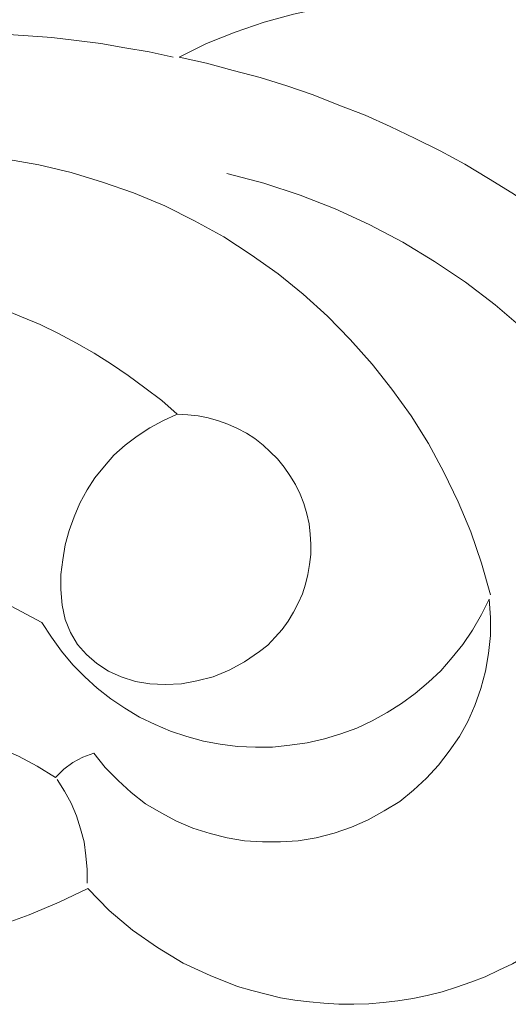
# Model space of a CAD drawing. Units: centimetres. Extents: x -352 to 352, y -70 to 70.
# Drawn here: x 173 to 195, y -44 to 0 of the extents above; entities that cross this region are included whole.
import ezdxf

# ---------------------------------------------------------------- set-up
doc = ezdxf.new("R2010")
doc.units = ezdxf.units.CM
doc.header["$MEASUREMENT"] = 0
doc.layers.add('Layer 1', color=7, linetype='Continuous')

msp = doc.modelspace()

# ---------------------------------------------------------------- linework, layer by layer
at = {"layer": 'Layer 1', "lineweight": 9}
for points, knots in [([(179.9143, -2.14105), (179.9143, -2.14105), (181.13021, -1.5331), (181.13021, -1.5331), (181.13021, -1.5331), (181.13021, -1.5331), (182.39898, -1.03088), (182.39898, -1.03088), (182.39898, -1.03088), (182.39898, -1.03088), (183.69418, -0.58152), (183.69418, -0.58152), (183.69418, -0.58152), (183.69418, -0.58152), (184.98939, -0.23789), (184.98939, -0.23789), (184.98939, -0.23789), (184.98939, -0.23789), (186.31102, 0.05287), (186.31102, 0.05287), (186.31102, 0.05287), (186.31102, 0.05287), (187.65909, 0.2379), (187.65909, 0.2379), (187.65909, 0.2379), (187.65909, 0.2379), (189.00716, 0.31719), (189.00716, 0.31719), (189.00716, 0.31719), (189.00716, 0.31719), (190.35523, 0.34363), (190.35523, 0.34363)], [0, 0, 0, 0, 0.11111111, 0.11111111, 0.11111111, 0.11111111, 0.22222222, 0.22222222, 0.22222222, 0.22222222, 0.33333333, 0.33333333, 0.33333333, 0.33333333, 0.44444444, 0.44444444, 0.44444444, 0.44444444, 0.55555556, 0.55555556, 0.55555556, 0.55555556, 0.66666667, 0.66666667, 0.66666667, 0.66666667, 0.77777778, 0.77777778, 0.77777778, 0.77777778, 1, 1, 1, 1]), ([(162.41584, -1.77099), (162.41584, -1.77099), (163.49959, -1.58596), (163.49959, -1.58596), (163.49959, -1.58596), (163.49959, -1.58596), (164.55689, -1.42737), (164.55689, -1.42737), (164.55689, -1.42737), (164.55689, -1.42737), (165.64064, -1.2952), (165.64064, -1.2952), (165.64064, -1.2952), (165.64064, -1.2952), (166.72438, -1.18947), (166.72438, -1.18947), (166.72438, -1.18947), (166.72438, -1.18947), (167.80812, -1.13661), (167.80812, -1.13661), (167.80812, -1.13661), (167.80812, -1.13661), (168.89186, -1.08374), (168.89186, -1.08374), (168.89186, -1.08374), (168.89186, -1.08374), (169.9756, -1.05731), (169.9756, -1.05731), (169.9756, -1.05731), (169.9756, -1.05731), (171.05934, -1.08374), (171.05934, -1.08374), (171.05934, -1.08374), (171.05934, -1.08374), (172.14308, -1.11017), (172.14308, -1.11017), (172.14308, -1.11017), (172.14308, -1.11017), (173.22683, -1.18947), (173.22683, -1.18947), (173.22683, -1.18947), (173.22683, -1.18947), (174.28413, -1.26877), (174.28413, -1.26877), (174.28413, -1.26877), (174.28413, -1.26877), (175.36788, -1.40093), (175.36788, -1.40093), (175.36788, -1.40093), (175.36788, -1.40093), (176.45162, -1.5331), (176.45162, -1.5331), (176.45162, -1.5331), (176.45162, -1.5331), (177.50893, -1.71813), (177.50893, -1.71813), (177.50893, -1.71813), (177.50893, -1.71813), (178.59267, -1.90316), (178.59267, -1.90316), (178.59267, -1.90316), (178.59267, -1.90316), (179.64998, -2.14105), (179.64998, -2.14105)], [0, 0, 0, 0, 0.05882353, 0.05882353, 0.05882353, 0.05882353, 0.11764706, 0.11764706, 0.11764706, 0.11764706, 0.17647059, 0.17647059, 0.17647059, 0.17647059, 0.23529412, 0.23529412, 0.23529412, 0.23529412, 0.29411765, 0.29411765, 0.29411765, 0.29411765, 0.35294118, 0.35294118, 0.35294118, 0.35294118, 0.41176471, 0.41176471, 0.41176471, 0.41176471, 0.47058824, 0.47058824, 0.47058824, 0.47058824, 0.52941176, 0.52941176, 0.52941176, 0.52941176, 0.58823529, 0.58823529, 0.58823529, 0.58823529, 0.64705882, 0.64705882, 0.64705882, 0.64705882, 0.70588235, 0.70588235, 0.70588235, 0.70588235, 0.76470588, 0.76470588, 0.76470588, 0.76470588, 0.82352941, 0.82352941, 0.82352941, 0.82352941, 0.88235294, 0.88235294, 0.88235294, 0.88235294, 1, 1, 1, 1]), ([(197.70352, -10.25589), (197.70352, -10.25589), (196.72551, -9.51578), (196.72551, -9.51578), (196.72551, -9.51578), (196.72551, -9.51578), (195.69464, -8.82853), (195.69464, -8.82853), (195.69464, -8.82853), (195.69464, -8.82853), (194.66376, -8.14128), (194.66376, -8.14128), (194.66376, -8.14128), (194.66376, -8.14128), (193.63289, -7.50689), (193.63289, -7.50689), (193.63289, -7.50689), (193.63289, -7.50689), (192.57558, -6.87251), (192.57558, -6.87251), (192.57558, -6.87251), (192.57558, -6.87251), (191.49184, -6.29099), (191.49184, -6.29099), (191.49184, -6.29099), (191.49184, -6.29099), (190.38166, -5.7359), (190.38166, -5.7359), (190.38166, -5.7359), (190.38166, -5.7359), (189.27149, -5.20725), (189.27149, -5.20725), (189.27149, -5.20725), (189.27149, -5.20725), (188.16131, -4.70502), (188.16131, -4.70502), (188.16131, -4.70502), (188.16131, -4.70502), (186.99827, -4.25567), (186.99827, -4.25567), (186.99827, -4.25567), (186.99827, -4.25567), (185.86167, -3.80631), (185.86167, -3.80631), (185.86167, -3.80631), (185.86167, -3.80631), (184.69863, -3.40982), (184.69863, -3.40982), (184.69863, -3.40982), (184.69863, -3.40982), (183.50915, -3.03976), (183.50915, -3.03976), (183.50915, -3.03976), (183.50915, -3.03976), (182.31968, -2.72257), (182.31968, -2.72257), (182.31968, -2.72257), (182.31968, -2.72257), (181.13021, -2.40538), (181.13021, -2.40538), (181.13021, -2.40538), (181.13021, -2.40538), (179.9143, -2.14105), (179.9143, -2.14105)], [0, 0, 0, 0, 0.05882353, 0.05882353, 0.05882353, 0.05882353, 0.11764706, 0.11764706, 0.11764706, 0.11764706, 0.17647059, 0.17647059, 0.17647059, 0.17647059, 0.23529412, 0.23529412, 0.23529412, 0.23529412, 0.29411765, 0.29411765, 0.29411765, 0.29411765, 0.35294118, 0.35294118, 0.35294118, 0.35294118, 0.41176471, 0.41176471, 0.41176471, 0.41176471, 0.47058824, 0.47058824, 0.47058824, 0.47058824, 0.52941176, 0.52941176, 0.52941176, 0.52941176, 0.58823529, 0.58823529, 0.58823529, 0.58823529, 0.64705882, 0.64705882, 0.64705882, 0.64705882, 0.70588235, 0.70588235, 0.70588235, 0.70588235, 0.76470588, 0.76470588, 0.76470588, 0.76470588, 0.82352941, 0.82352941, 0.82352941, 0.82352941, 0.88235294, 0.88235294, 0.88235294, 0.88235294, 1, 1, 1, 1]), ([(156.67994, -9.06642), (156.67994, -9.06642), (158.02801, -8.45847), (158.02801, -8.45847), (158.02801, -8.45847), (158.02801, -8.45847), (159.40251, -7.90338), (159.40251, -7.90338), (159.40251, -7.90338), (159.40251, -7.90338), (160.77702, -7.45403), (160.77702, -7.45403), (160.77702, -7.45403), (160.77702, -7.45403), (162.17795, -7.08397), (162.17795, -7.08397), (162.17795, -7.08397), (162.17795, -7.08397), (163.60532, -6.79321), (163.60532, -6.79321), (163.60532, -6.79321), (163.60532, -6.79321), (165.03268, -6.55531), (165.03268, -6.55531), (165.03268, -6.55531), (165.03268, -6.55531), (166.48648, -6.42315), (166.48648, -6.42315), (166.48648, -6.42315), (166.48648, -6.42315), (167.94028, -6.37028), (167.94028, -6.37028), (167.94028, -6.37028), (167.94028, -6.37028), (169.36765, -6.37028), (169.36765, -6.37028), (169.36765, -6.37028), (169.36765, -6.37028), (170.82145, -6.47602), (170.82145, -6.47602), (170.82145, -6.47602), (170.82145, -6.47602), (172.27525, -6.66104), (172.27525, -6.66104), (172.27525, -6.66104), (172.27525, -6.66104), (173.70262, -6.89894), (173.70262, -6.89894), (173.70262, -6.89894), (173.70262, -6.89894), (175.12998, -7.24256), (175.12998, -7.24256), (175.12998, -7.24256), (175.12998, -7.24256), (176.53092, -7.66549), (176.53092, -7.66549), (176.53092, -7.66549), (176.53092, -7.66549), (177.90542, -8.14128), (177.90542, -8.14128), (177.90542, -8.14128), (177.90542, -8.14128), (179.27992, -8.7228), (179.27992, -8.7228)], [0, 0, 0, 0, 0.05882353, 0.05882353, 0.05882353, 0.05882353, 0.11764706, 0.11764706, 0.11764706, 0.11764706, 0.17647059, 0.17647059, 0.17647059, 0.17647059, 0.23529412, 0.23529412, 0.23529412, 0.23529412, 0.29411765, 0.29411765, 0.29411765, 0.29411765, 0.35294118, 0.35294118, 0.35294118, 0.35294118, 0.41176471, 0.41176471, 0.41176471, 0.41176471, 0.47058824, 0.47058824, 0.47058824, 0.47058824, 0.52941176, 0.52941176, 0.52941176, 0.52941176, 0.58823529, 0.58823529, 0.58823529, 0.58823529, 0.64705882, 0.64705882, 0.64705882, 0.64705882, 0.70588235, 0.70588235, 0.70588235, 0.70588235, 0.76470588, 0.76470588, 0.76470588, 0.76470588, 0.82352941, 0.82352941, 0.82352941, 0.82352941, 0.88235294, 0.88235294, 0.88235294, 0.88235294, 1, 1, 1, 1]), ([(182.02892, -7.29543), (182.02892, -7.29543), (183.66775, -7.71835), (183.66775, -7.71835), (183.66775, -7.71835), (183.66775, -7.71835), (185.28015, -8.24701), (185.28015, -8.24701), (185.28015, -8.24701), (185.28015, -8.24701), (186.83968, -8.85496), (186.83968, -8.85496), (186.83968, -8.85496), (186.83968, -8.85496), (188.34634, -9.54221), (188.34634, -9.54221), (188.34634, -9.54221), (188.34634, -9.54221), (189.82657, -10.33519), (189.82657, -10.33519), (189.82657, -10.33519), (189.82657, -10.33519), (191.22751, -11.18104), (191.22751, -11.18104), (191.22751, -11.18104), (191.22751, -11.18104), (192.60201, -12.10619), (192.60201, -12.10619), (192.60201, -12.10619), (192.60201, -12.10619), (193.92365, -13.11063), (193.92365, -13.11063), (193.92365, -13.11063), (193.92365, -13.11063), (195.16598, -14.16794), (195.16598, -14.16794), (195.16598, -14.16794), (195.16598, -14.16794), (196.35546, -15.33098), (196.35546, -15.33098), (196.35546, -15.33098), (196.35546, -15.33098), (197.49206, -16.52045), (197.49206, -16.52045), (197.49206, -16.52045), (197.49206, -16.52045), (198.54937, -17.78922), (198.54937, -17.78922), (198.54937, -17.78922), (198.54937, -17.78922), (199.52738, -19.13729), (199.52738, -19.13729), (199.52738, -19.13729), (199.52738, -19.13729), (200.45253, -20.53822), (200.45253, -20.53822), (200.45253, -20.53822), (200.45253, -20.53822), (201.27194, -21.96559), (201.27194, -21.96559), (201.27194, -21.96559), (201.27194, -21.96559), (202.03849, -23.47225), (202.03849, -23.47225)], [0, 0, 0, 0, 0.05882353, 0.05882353, 0.05882353, 0.05882353, 0.11764706, 0.11764706, 0.11764706, 0.11764706, 0.17647059, 0.17647059, 0.17647059, 0.17647059, 0.23529412, 0.23529412, 0.23529412, 0.23529412, 0.29411765, 0.29411765, 0.29411765, 0.29411765, 0.35294118, 0.35294118, 0.35294118, 0.35294118, 0.41176471, 0.41176471, 0.41176471, 0.41176471, 0.47058824, 0.47058824, 0.47058824, 0.47058824, 0.52941176, 0.52941176, 0.52941176, 0.52941176, 0.58823529, 0.58823529, 0.58823529, 0.58823529, 0.64705882, 0.64705882, 0.64705882, 0.64705882, 0.70588235, 0.70588235, 0.70588235, 0.70588235, 0.76470588, 0.76470588, 0.76470588, 0.76470588, 0.82352941, 0.82352941, 0.82352941, 0.82352941, 0.88235294, 0.88235294, 0.88235294, 0.88235294, 1, 1, 1, 1]), ([(179.27992, -8.7228), (179.27992, -8.7228), (180.60155, -9.38361), (180.60155, -9.38361), (180.60155, -9.38361), (180.60155, -9.38361), (181.89676, -10.0973), (181.89676, -10.0973), (181.89676, -10.0973), (181.89676, -10.0973), (183.11266, -10.89028), (183.11266, -10.89028), (183.11266, -10.89028), (183.11266, -10.89028), (184.30214, -11.73613), (184.30214, -11.73613), (184.30214, -11.73613), (184.30214, -11.73613), (185.41231, -12.63484), (185.41231, -12.63484), (185.41231, -12.63484), (185.41231, -12.63484), (186.49605, -13.61285), (186.49605, -13.61285), (186.49605, -13.61285), (186.49605, -13.61285), (187.50049, -14.64373), (187.50049, -14.64373), (187.50049, -14.64373), (187.50049, -14.64373), (188.47851, -15.72747), (188.47851, -15.72747), (188.47851, -15.72747), (188.47851, -15.72747), (189.35079, -16.83764), (189.35079, -16.83764), (189.35079, -16.83764), (189.35079, -16.83764), (190.19663, -18.02711), (190.19663, -18.02711), (190.19663, -18.02711), (190.19663, -18.02711), (190.96318, -19.24302), (190.96318, -19.24302), (190.96318, -19.24302), (190.96318, -19.24302), (191.65043, -20.51179), (191.65043, -20.51179), (191.65043, -20.51179), (191.65043, -20.51179), (192.28482, -21.83343), (192.28482, -21.83343), (192.28482, -21.83343), (192.28482, -21.83343), (192.8399, -23.15506), (192.8399, -23.15506), (192.8399, -23.15506), (192.8399, -23.15506), (193.31569, -24.556), (193.31569, -24.556), (193.31569, -24.556), (193.31569, -24.556), (193.71218, -25.95693), (193.71218, -25.95693)], [0, 0, 0, 0, 0.05882353, 0.05882353, 0.05882353, 0.05882353, 0.11764706, 0.11764706, 0.11764706, 0.11764706, 0.17647059, 0.17647059, 0.17647059, 0.17647059, 0.23529412, 0.23529412, 0.23529412, 0.23529412, 0.29411765, 0.29411765, 0.29411765, 0.29411765, 0.35294118, 0.35294118, 0.35294118, 0.35294118, 0.41176471, 0.41176471, 0.41176471, 0.41176471, 0.47058824, 0.47058824, 0.47058824, 0.47058824, 0.52941176, 0.52941176, 0.52941176, 0.52941176, 0.58823529, 0.58823529, 0.58823529, 0.58823529, 0.64705882, 0.64705882, 0.64705882, 0.64705882, 0.70588235, 0.70588235, 0.70588235, 0.70588235, 0.76470588, 0.76470588, 0.76470588, 0.76470588, 0.82352941, 0.82352941, 0.82352941, 0.82352941, 0.88235294, 0.88235294, 0.88235294, 0.88235294, 1, 1, 1, 1]), ([(152.90006, -14.32653), (152.90006, -14.32653), (153.74591, -13.93004), (153.74591, -13.93004), (153.74591, -13.93004), (153.74591, -13.93004), (154.59176, -13.55998), (154.59176, -13.55998), (154.59176, -13.55998), (154.59176, -13.55998), (155.43761, -13.24279), (155.43761, -13.24279), (155.43761, -13.24279), (155.43761, -13.24279), (156.30989, -12.95203), (156.30989, -12.95203), (156.30989, -12.95203), (156.30989, -12.95203), (157.18217, -12.6877), (157.18217, -12.6877), (157.18217, -12.6877), (157.18217, -12.6877), (158.05444, -12.44981), (158.05444, -12.44981), (158.05444, -12.44981), (158.05444, -12.44981), (158.92672, -12.26478), (158.92672, -12.26478), (158.92672, -12.26478), (158.92672, -12.26478), (159.82544, -12.10619), (159.82544, -12.10619), (159.82544, -12.10619), (159.82544, -12.10619), (160.69772, -11.97402), (160.69772, -11.97402), (160.69772, -11.97402), (160.69772, -11.97402), (161.59643, -11.89472), (161.59643, -11.89472), (161.59643, -11.89472), (161.59643, -11.89472), (162.49514, -11.81543), (162.49514, -11.81543), (162.49514, -11.81543), (162.49514, -11.81543), (163.39385, -11.78899), (163.39385, -11.78899), (163.39385, -11.78899), (163.39385, -11.78899), (164.26613, -11.81543), (164.26613, -11.81543), (164.26613, -11.81543), (164.26613, -11.81543), (165.16485, -11.84186), (165.16485, -11.84186), (165.16485, -11.84186), (165.16485, -11.84186), (166.03713, -11.92116), (166.03713, -11.92116), (166.03713, -11.92116), (166.03713, -11.92116), (166.93584, -12.02689), (166.93584, -12.02689), (166.93584, -12.02689), (166.93584, -12.02689), (167.80812, -12.15905), (167.80812, -12.15905), (167.80812, -12.15905), (167.80812, -12.15905), (168.6804, -12.31765), (168.6804, -12.31765), (168.6804, -12.31765), (168.6804, -12.31765), (169.55268, -12.50268), (169.55268, -12.50268), (169.55268, -12.50268), (169.55268, -12.50268), (170.42496, -12.74057), (170.42496, -12.74057), (170.42496, -12.74057), (170.42496, -12.74057), (171.2708, -13.0049), (171.2708, -13.0049), (171.2708, -13.0049), (171.2708, -13.0049), (172.11665, -13.29566), (172.11665, -13.29566), (172.11665, -13.29566), (172.11665, -13.29566), (172.93607, -13.63928), (172.93607, -13.63928), (172.93607, -13.63928), (172.93607, -13.63928), (173.75548, -13.98291), (173.75548, -13.98291), (173.75548, -13.98291), (173.75548, -13.98291), (174.57489, -14.3794), (174.57489, -14.3794), (174.57489, -14.3794), (174.57489, -14.3794), (175.36788, -14.80232), (175.36788, -14.80232), (175.36788, -14.80232), (175.36788, -14.80232), (176.16086, -15.25168), (176.16086, -15.25168), (176.16086, -15.25168), (176.16086, -15.25168), (176.92741, -15.72747), (176.92741, -15.72747), (176.92741, -15.72747), (176.92741, -15.72747), (177.66752, -16.22969), (177.66752, -16.22969), (177.66752, -16.22969), (177.66752, -16.22969), (178.40764, -16.78478), (178.40764, -16.78478), (178.40764, -16.78478), (178.40764, -16.78478), (179.14776, -17.33986), (179.14776, -17.33986), (179.14776, -17.33986), (179.14776, -17.33986), (179.83501, -17.94782), (179.83501, -17.94782)], [0, 0, 0, 0, 0.03030303, 0.03030303, 0.03030303, 0.03030303, 0.06060606, 0.06060606, 0.06060606, 0.06060606, 0.09090909, 0.09090909, 0.09090909, 0.09090909, 0.12121212, 0.12121212, 0.12121212, 0.12121212, 0.15151515, 0.15151515, 0.15151515, 0.15151515, 0.18181818, 0.18181818, 0.18181818, 0.18181818, 0.21212121, 0.21212121, 0.21212121, 0.21212121, 0.24242424, 0.24242424, 0.24242424, 0.24242424, 0.27272727, 0.27272727, 0.27272727, 0.27272727, 0.3030303, 0.3030303, 0.3030303, 0.3030303, 0.33333333, 0.33333333, 0.33333333, 0.33333333, 0.36363636, 0.36363636, 0.36363636, 0.36363636, 0.39393939, 0.39393939, 0.39393939, 0.39393939, 0.42424242, 0.42424242, 0.42424242, 0.42424242, 0.45454545, 0.45454545, 0.45454545, 0.45454545, 0.48484848, 0.48484848, 0.48484848, 0.48484848, 0.51515152, 0.51515152, 0.51515152, 0.51515152, 0.54545455, 0.54545455, 0.54545455, 0.54545455, 0.57575758, 0.57575758, 0.57575758, 0.57575758, 0.60606061, 0.60606061, 0.60606061, 0.60606061, 0.63636364, 0.63636364, 0.63636364, 0.63636364, 0.66666667, 0.66666667, 0.66666667, 0.66666667, 0.6969697, 0.6969697, 0.6969697, 0.6969697, 0.72727273, 0.72727273, 0.72727273, 0.72727273, 0.75757576, 0.75757576, 0.75757576, 0.75757576, 0.78787879, 0.78787879, 0.78787879, 0.78787879, 0.81818182, 0.81818182, 0.81818182, 0.81818182, 0.84848485, 0.84848485, 0.84848485, 0.84848485, 0.87878788, 0.87878788, 0.87878788, 0.87878788, 0.90909091, 0.90909091, 0.90909091, 0.90909091, 0.93939394, 0.93939394, 0.93939394, 0.93939394, 1, 1, 1, 1]), ([(174.73349, -26.40629), (174.73349, -26.40629), (174.68063, -25.71904), (174.68063, -25.71904), (174.68063, -25.71904), (174.68063, -25.71904), (174.68063, -25.05822), (174.68063, -25.05822), (174.68063, -25.05822), (174.68063, -25.05822), (174.75992, -24.3974), (174.75992, -24.3974), (174.75992, -24.3974), (174.75992, -24.3974), (174.86565, -23.73658), (174.86565, -23.73658), (174.86565, -23.73658), (174.86565, -23.73658), (175.05068, -23.1022), (175.05068, -23.1022), (175.05068, -23.1022), (175.05068, -23.1022), (175.26215, -22.49424), (175.26215, -22.49424), (175.26215, -22.49424), (175.26215, -22.49424), (175.52647, -21.88629), (175.52647, -21.88629), (175.52647, -21.88629), (175.52647, -21.88629), (175.84367, -21.30477), (175.84367, -21.30477), (175.84367, -21.30477), (175.84367, -21.30477), (176.18729, -20.77612), (176.18729, -20.77612), (176.18729, -20.77612), (176.18729, -20.77612), (176.61021, -20.24746), (176.61021, -20.24746), (176.61021, -20.24746), (176.61021, -20.24746), (177.03314, -19.77167), (177.03314, -19.77167), (177.03314, -19.77167), (177.03314, -19.77167), (177.53536, -19.32232), (177.53536, -19.32232), (177.53536, -19.32232), (177.53536, -19.32232), (178.06401, -18.92583), (178.06401, -18.92583), (178.06401, -18.92583), (178.06401, -18.92583), (178.6191, -18.55577), (178.6191, -18.55577), (178.6191, -18.55577), (178.6191, -18.55577), (179.20062, -18.23858), (179.20062, -18.23858), (179.20062, -18.23858), (179.20062, -18.23858), (179.83501, -17.94782), (179.83501, -17.94782)], [0, 0, 0, 0, 0.05882353, 0.05882353, 0.05882353, 0.05882353, 0.11764706, 0.11764706, 0.11764706, 0.11764706, 0.17647059, 0.17647059, 0.17647059, 0.17647059, 0.23529412, 0.23529412, 0.23529412, 0.23529412, 0.29411765, 0.29411765, 0.29411765, 0.29411765, 0.35294118, 0.35294118, 0.35294118, 0.35294118, 0.41176471, 0.41176471, 0.41176471, 0.41176471, 0.47058824, 0.47058824, 0.47058824, 0.47058824, 0.52941176, 0.52941176, 0.52941176, 0.52941176, 0.58823529, 0.58823529, 0.58823529, 0.58823529, 0.64705882, 0.64705882, 0.64705882, 0.64705882, 0.70588235, 0.70588235, 0.70588235, 0.70588235, 0.76470588, 0.76470588, 0.76470588, 0.76470588, 0.82352941, 0.82352941, 0.82352941, 0.82352941, 0.88235294, 0.88235294, 0.88235294, 0.88235294, 1, 1, 1, 1]), ([(179.83501, -17.94782), (179.83501, -17.94782), (180.31079, -17.97425), (180.31079, -17.97425), (180.31079, -17.97425), (180.31079, -17.97425), (180.76015, -18.02711), (180.76015, -18.02711), (180.76015, -18.02711), (180.76015, -18.02711), (181.20951, -18.10641), (181.20951, -18.10641), (181.20951, -18.10641), (181.20951, -18.10641), (181.65886, -18.23858), (181.65886, -18.23858), (181.65886, -18.23858), (181.65886, -18.23858), (182.08179, -18.39717), (182.08179, -18.39717), (182.08179, -18.39717), (182.08179, -18.39717), (182.50471, -18.5822), (182.50471, -18.5822), (182.50471, -18.5822), (182.50471, -18.5822), (182.9012, -18.79366), (182.9012, -18.79366), (182.9012, -18.79366), (182.9012, -18.79366), (183.27126, -19.03156), (183.27126, -19.03156), (183.27126, -19.03156), (183.27126, -19.03156), (183.64132, -19.32232), (183.64132, -19.32232), (183.64132, -19.32232), (183.64132, -19.32232), (183.95851, -19.61308), (183.95851, -19.61308), (183.95851, -19.61308), (183.95851, -19.61308), (184.2757, -19.93027), (184.2757, -19.93027), (184.2757, -19.93027), (184.2757, -19.93027), (184.56646, -20.30033), (184.56646, -20.30033), (184.56646, -20.30033), (184.56646, -20.30033), (184.83079, -20.67039), (184.83079, -20.67039), (184.83079, -20.67039), (184.83079, -20.67039), (185.06868, -21.06688), (185.06868, -21.06688), (185.06868, -21.06688), (185.06868, -21.06688), (185.28015, -21.4898), (185.28015, -21.4898), (185.28015, -21.4898), (185.28015, -21.4898), (185.43874, -21.91272), (185.43874, -21.91272)], [0, 0, 0, 0, 0.05882353, 0.05882353, 0.05882353, 0.05882353, 0.11764706, 0.11764706, 0.11764706, 0.11764706, 0.17647059, 0.17647059, 0.17647059, 0.17647059, 0.23529412, 0.23529412, 0.23529412, 0.23529412, 0.29411765, 0.29411765, 0.29411765, 0.29411765, 0.35294118, 0.35294118, 0.35294118, 0.35294118, 0.41176471, 0.41176471, 0.41176471, 0.41176471, 0.47058824, 0.47058824, 0.47058824, 0.47058824, 0.52941176, 0.52941176, 0.52941176, 0.52941176, 0.58823529, 0.58823529, 0.58823529, 0.58823529, 0.64705882, 0.64705882, 0.64705882, 0.64705882, 0.70588235, 0.70588235, 0.70588235, 0.70588235, 0.76470588, 0.76470588, 0.76470588, 0.76470588, 0.82352941, 0.82352941, 0.82352941, 0.82352941, 0.88235294, 0.88235294, 0.88235294, 0.88235294, 1, 1, 1, 1]), ([(158.5038, -22.07132), (158.5038, -22.07132), (160.51269, -22.38851), (160.51269, -22.38851), (160.51269, -22.38851), (160.51269, -22.38851), (162.52157, -22.81144), (162.52157, -22.81144), (162.52157, -22.81144), (162.52157, -22.81144), (164.4776, -23.31366), (164.4776, -23.31366), (164.4776, -23.31366), (164.4776, -23.31366), (166.40718, -23.89518), (166.40718, -23.89518), (166.40718, -23.89518), (166.40718, -23.89518), (168.33677, -24.58243), (168.33677, -24.58243), (168.33677, -24.58243), (168.33677, -24.58243), (170.2135, -25.34898), (170.2135, -25.34898), (170.2135, -25.34898), (170.2135, -25.34898), (172.03735, -26.22126), (172.03735, -26.22126), (172.03735, -26.22126), (172.03735, -26.22126), (173.83478, -27.17284), (173.83478, -27.17284)], [0, 0, 0, 0, 0.11111111, 0.11111111, 0.11111111, 0.11111111, 0.22222222, 0.22222222, 0.22222222, 0.22222222, 0.33333333, 0.33333333, 0.33333333, 0.33333333, 0.44444444, 0.44444444, 0.44444444, 0.44444444, 0.55555556, 0.55555556, 0.55555556, 0.55555556, 0.66666667, 0.66666667, 0.66666667, 0.66666667, 0.77777778, 0.77777778, 0.77777778, 0.77777778, 1, 1, 1, 1]), ([(185.43874, -21.91272), (185.43874, -21.91272), (185.57091, -22.36208), (185.57091, -22.36208), (185.57091, -22.36208), (185.57091, -22.36208), (185.67664, -22.81144), (185.67664, -22.81144), (185.67664, -22.81144), (185.67664, -22.81144), (185.7295, -23.26079), (185.7295, -23.26079), (185.7295, -23.26079), (185.7295, -23.26079), (185.75594, -23.71015), (185.75594, -23.71015), (185.75594, -23.71015), (185.75594, -23.71015), (185.75594, -24.15951), (185.75594, -24.15951), (185.75594, -24.15951), (185.75594, -24.15951), (185.70307, -24.60886), (185.70307, -24.60886), (185.70307, -24.60886), (185.70307, -24.60886), (185.62377, -25.05822), (185.62377, -25.05822), (185.62377, -25.05822), (185.62377, -25.05822), (185.51804, -25.48114), (185.51804, -25.48114), (185.51804, -25.48114), (185.51804, -25.48114), (185.38588, -25.90406), (185.38588, -25.90406), (185.38588, -25.90406), (185.38588, -25.90406), (185.20085, -26.32699), (185.20085, -26.32699), (185.20085, -26.32699), (185.20085, -26.32699), (184.98939, -26.72348), (184.98939, -26.72348), (184.98939, -26.72348), (184.98939, -26.72348), (184.75149, -27.11997), (184.75149, -27.11997), (184.75149, -27.11997), (184.75149, -27.11997), (184.48716, -27.49003), (184.48716, -27.49003), (184.48716, -27.49003), (184.48716, -27.49003), (184.16997, -27.83365), (184.16997, -27.83365), (184.16997, -27.83365), (184.16997, -27.83365), (183.85278, -28.17728), (183.85278, -28.17728), (183.85278, -28.17728), (183.85278, -28.17728), (183.48272, -28.46804), (183.48272, -28.46804)], [0, 0, 0, 0, 0.05882353, 0.05882353, 0.05882353, 0.05882353, 0.11764706, 0.11764706, 0.11764706, 0.11764706, 0.17647059, 0.17647059, 0.17647059, 0.17647059, 0.23529412, 0.23529412, 0.23529412, 0.23529412, 0.29411765, 0.29411765, 0.29411765, 0.29411765, 0.35294118, 0.35294118, 0.35294118, 0.35294118, 0.41176471, 0.41176471, 0.41176471, 0.41176471, 0.47058824, 0.47058824, 0.47058824, 0.47058824, 0.52941176, 0.52941176, 0.52941176, 0.52941176, 0.58823529, 0.58823529, 0.58823529, 0.58823529, 0.64705882, 0.64705882, 0.64705882, 0.64705882, 0.70588235, 0.70588235, 0.70588235, 0.70588235, 0.76470588, 0.76470588, 0.76470588, 0.76470588, 0.82352941, 0.82352941, 0.82352941, 0.82352941, 0.88235294, 0.88235294, 0.88235294, 0.88235294, 1, 1, 1, 1]), ([(184.06424, -32.69727), (184.06424, -32.69727), (184.83079, -32.61798), (184.83079, -32.61798), (184.83079, -32.61798), (184.83079, -32.61798), (185.59734, -32.51224), (185.59734, -32.51224), (185.59734, -32.51224), (185.59734, -32.51224), (186.36389, -32.32722), (186.36389, -32.32722), (186.36389, -32.32722), (186.36389, -32.32722), (187.07757, -32.11575), (187.07757, -32.11575), (187.07757, -32.11575), (187.07757, -32.11575), (187.79125, -31.85143), (187.79125, -31.85143), (187.79125, -31.85143), (187.79125, -31.85143), (188.47851, -31.53423), (188.47851, -31.53423), (188.47851, -31.53423), (188.47851, -31.53423), (189.13932, -31.16418), (189.13932, -31.16418), (189.13932, -31.16418), (189.13932, -31.16418), (189.77371, -30.76769), (189.77371, -30.76769), (189.77371, -30.76769), (189.77371, -30.76769), (190.38166, -30.31833), (190.38166, -30.31833), (190.38166, -30.31833), (190.38166, -30.31833), (190.96318, -29.81611), (190.96318, -29.81611), (190.96318, -29.81611), (190.96318, -29.81611), (191.51827, -29.31389), (191.51827, -29.31389), (191.51827, -29.31389), (191.51827, -29.31389), (192.02049, -28.73237), (192.02049, -28.73237), (192.02049, -28.73237), (192.02049, -28.73237), (192.49628, -28.15085), (192.49628, -28.15085), (192.49628, -28.15085), (192.49628, -28.15085), (192.9192, -27.51646), (192.9192, -27.51646), (192.9192, -27.51646), (192.9192, -27.51646), (193.31569, -26.82921), (193.31569, -26.82921), (193.31569, -26.82921), (193.31569, -26.82921), (193.65932, -26.14196), (193.65932, -26.14196)], [0, 0, 0, 0, 0.05882353, 0.05882353, 0.05882353, 0.05882353, 0.11764706, 0.11764706, 0.11764706, 0.11764706, 0.17647059, 0.17647059, 0.17647059, 0.17647059, 0.23529412, 0.23529412, 0.23529412, 0.23529412, 0.29411765, 0.29411765, 0.29411765, 0.29411765, 0.35294118, 0.35294118, 0.35294118, 0.35294118, 0.41176471, 0.41176471, 0.41176471, 0.41176471, 0.47058824, 0.47058824, 0.47058824, 0.47058824, 0.52941176, 0.52941176, 0.52941176, 0.52941176, 0.58823529, 0.58823529, 0.58823529, 0.58823529, 0.64705882, 0.64705882, 0.64705882, 0.64705882, 0.70588235, 0.70588235, 0.70588235, 0.70588235, 0.76470588, 0.76470588, 0.76470588, 0.76470588, 0.82352941, 0.82352941, 0.82352941, 0.82352941, 0.88235294, 0.88235294, 0.88235294, 0.88235294, 1, 1, 1, 1]), ([(193.65932, -26.14196), (193.65932, -26.14196), (193.71218, -26.96137), (193.71218, -26.96137), (193.71218, -26.96137), (193.71218, -26.96137), (193.71218, -27.75436), (193.71218, -27.75436), (193.71218, -27.75436), (193.71218, -27.75436), (193.63289, -28.54734), (193.63289, -28.54734), (193.63289, -28.54734), (193.63289, -28.54734), (193.50072, -29.34032), (193.50072, -29.34032), (193.50072, -29.34032), (193.50072, -29.34032), (193.28926, -30.10687), (193.28926, -30.10687), (193.28926, -30.10687), (193.28926, -30.10687), (193.02493, -30.84698), (193.02493, -30.84698), (193.02493, -30.84698), (193.02493, -30.84698), (192.70774, -31.56067), (192.70774, -31.56067), (192.70774, -31.56067), (192.70774, -31.56067), (192.33768, -32.22148), (192.33768, -32.22148), (192.33768, -32.22148), (192.33768, -32.22148), (191.88833, -32.8823), (191.88833, -32.8823), (191.88833, -32.8823), (191.88833, -32.8823), (191.41254, -33.49026), (191.41254, -33.49026), (191.41254, -33.49026), (191.41254, -33.49026), (190.88388, -34.07178), (190.88388, -34.07178), (190.88388, -34.07178), (190.88388, -34.07178), (190.30236, -34.60043), (190.30236, -34.60043), (190.30236, -34.60043), (190.30236, -34.60043), (189.69441, -35.10265), (189.69441, -35.10265), (189.69441, -35.10265), (189.69441, -35.10265), (189.00716, -35.52557), (189.00716, -35.52557), (189.00716, -35.52557), (189.00716, -35.52557), (188.29348, -35.92207), (188.29348, -35.92207), (188.29348, -35.92207), (188.29348, -35.92207), (187.55336, -36.23926), (187.55336, -36.23926)], [0, 0, 0, 0, 0.05882353, 0.05882353, 0.05882353, 0.05882353, 0.11764706, 0.11764706, 0.11764706, 0.11764706, 0.17647059, 0.17647059, 0.17647059, 0.17647059, 0.23529412, 0.23529412, 0.23529412, 0.23529412, 0.29411765, 0.29411765, 0.29411765, 0.29411765, 0.35294118, 0.35294118, 0.35294118, 0.35294118, 0.41176471, 0.41176471, 0.41176471, 0.41176471, 0.47058824, 0.47058824, 0.47058824, 0.47058824, 0.52941176, 0.52941176, 0.52941176, 0.52941176, 0.58823529, 0.58823529, 0.58823529, 0.58823529, 0.64705882, 0.64705882, 0.64705882, 0.64705882, 0.70588235, 0.70588235, 0.70588235, 0.70588235, 0.76470588, 0.76470588, 0.76470588, 0.76470588, 0.82352941, 0.82352941, 0.82352941, 0.82352941, 0.88235294, 0.88235294, 0.88235294, 0.88235294, 1, 1, 1, 1]), ([(183.48272, -28.46804), (183.48272, -28.46804), (182.8219, -28.91739), (182.8219, -28.91739), (182.8219, -28.91739), (182.8219, -28.91739), (182.13465, -29.28745), (182.13465, -29.28745), (182.13465, -29.28745), (182.13465, -29.28745), (181.42097, -29.57821), (181.42097, -29.57821), (181.42097, -29.57821), (181.42097, -29.57821), (180.70729, -29.76324), (180.70729, -29.76324), (180.70729, -29.76324), (180.70729, -29.76324), (180.02004, -29.89541), (180.02004, -29.89541), (180.02004, -29.89541), (180.02004, -29.89541), (179.30635, -29.92184), (179.30635, -29.92184), (179.30635, -29.92184), (179.30635, -29.92184), (178.6191, -29.89541), (178.6191, -29.89541), (178.6191, -29.89541), (178.6191, -29.89541), (177.98472, -29.78967), (177.98472, -29.78967), (177.98472, -29.78967), (177.98472, -29.78967), (177.35033, -29.57821), (177.35033, -29.57821), (177.35033, -29.57821), (177.35033, -29.57821), (176.79524, -29.34032), (176.79524, -29.34032), (176.79524, -29.34032), (176.79524, -29.34032), (176.26659, -28.99669), (176.26659, -28.99669), (176.26659, -28.99669), (176.26659, -28.99669), (175.81723, -28.6002), (175.81723, -28.6002), (175.81723, -28.6002), (175.81723, -28.6002), (175.42074, -28.15085), (175.42074, -28.15085), (175.42074, -28.15085), (175.42074, -28.15085), (175.10355, -27.62219), (175.10355, -27.62219), (175.10355, -27.62219), (175.10355, -27.62219), (174.86565, -27.04067), (174.86565, -27.04067), (174.86565, -27.04067), (174.86565, -27.04067), (174.73349, -26.40629), (174.73349, -26.40629)], [0, 0, 0, 0, 0.05882353, 0.05882353, 0.05882353, 0.05882353, 0.11764706, 0.11764706, 0.11764706, 0.11764706, 0.17647059, 0.17647059, 0.17647059, 0.17647059, 0.23529412, 0.23529412, 0.23529412, 0.23529412, 0.29411765, 0.29411765, 0.29411765, 0.29411765, 0.35294118, 0.35294118, 0.35294118, 0.35294118, 0.41176471, 0.41176471, 0.41176471, 0.41176471, 0.47058824, 0.47058824, 0.47058824, 0.47058824, 0.52941176, 0.52941176, 0.52941176, 0.52941176, 0.58823529, 0.58823529, 0.58823529, 0.58823529, 0.64705882, 0.64705882, 0.64705882, 0.64705882, 0.70588235, 0.70588235, 0.70588235, 0.70588235, 0.76470588, 0.76470588, 0.76470588, 0.76470588, 0.82352941, 0.82352941, 0.82352941, 0.82352941, 0.88235294, 0.88235294, 0.88235294, 0.88235294, 1, 1, 1, 1]), ([(173.83478, -27.17284), (173.83478, -27.17284), (174.2577, -27.83365), (174.2577, -27.83365), (174.2577, -27.83365), (174.2577, -27.83365), (174.70706, -28.44161), (174.70706, -28.44161), (174.70706, -28.44161), (174.70706, -28.44161), (175.20928, -29.04956), (175.20928, -29.04956), (175.20928, -29.04956), (175.20928, -29.04956), (175.73793, -29.57821), (175.73793, -29.57821), (175.73793, -29.57821), (175.73793, -29.57821), (176.29302, -30.08043), (176.29302, -30.08043), (176.29302, -30.08043), (176.29302, -30.08043), (176.90097, -30.55622), (176.90097, -30.55622), (176.90097, -30.55622), (176.90097, -30.55622), (177.50893, -30.97915), (177.50893, -30.97915), (177.50893, -30.97915), (177.50893, -30.97915), (178.16974, -31.37564), (178.16974, -31.37564), (178.16974, -31.37564), (178.16974, -31.37564), (178.857, -31.69283), (178.857, -31.69283), (178.857, -31.69283), (178.857, -31.69283), (179.54425, -31.98359), (179.54425, -31.98359), (179.54425, -31.98359), (179.54425, -31.98359), (180.25793, -32.22148), (180.25793, -32.22148), (180.25793, -32.22148), (180.25793, -32.22148), (180.99805, -32.43295), (180.99805, -32.43295), (180.99805, -32.43295), (180.99805, -32.43295), (181.73816, -32.56511), (181.73816, -32.56511), (181.73816, -32.56511), (181.73816, -32.56511), (182.50471, -32.67084), (182.50471, -32.67084), (182.50471, -32.67084), (182.50471, -32.67084), (183.29769, -32.69727), (183.29769, -32.69727), (183.29769, -32.69727), (183.29769, -32.69727), (184.06424, -32.69727), (184.06424, -32.69727)], [0, 0, 0, 0, 0.05882353, 0.05882353, 0.05882353, 0.05882353, 0.11764706, 0.11764706, 0.11764706, 0.11764706, 0.17647059, 0.17647059, 0.17647059, 0.17647059, 0.23529412, 0.23529412, 0.23529412, 0.23529412, 0.29411765, 0.29411765, 0.29411765, 0.29411765, 0.35294118, 0.35294118, 0.35294118, 0.35294118, 0.41176471, 0.41176471, 0.41176471, 0.41176471, 0.47058824, 0.47058824, 0.47058824, 0.47058824, 0.52941176, 0.52941176, 0.52941176, 0.52941176, 0.58823529, 0.58823529, 0.58823529, 0.58823529, 0.64705882, 0.64705882, 0.64705882, 0.64705882, 0.70588235, 0.70588235, 0.70588235, 0.70588235, 0.76470588, 0.76470588, 0.76470588, 0.76470588, 0.82352941, 0.82352941, 0.82352941, 0.82352941, 0.88235294, 0.88235294, 0.88235294, 0.88235294, 1, 1, 1, 1]), ([(174.44273, -34.04534), (174.44273, -34.04534), (173.62332, -33.54312), (173.62332, -33.54312), (173.62332, -33.54312), (173.62332, -33.54312), (172.8039, -33.09376), (172.8039, -33.09376), (172.8039, -33.09376), (172.8039, -33.09376), (171.93162, -32.72371), (171.93162, -32.72371), (171.93162, -32.72371), (171.93162, -32.72371), (171.03291, -32.43295), (171.03291, -32.43295), (171.03291, -32.43295), (171.03291, -32.43295), (170.1342, -32.19505), (170.1342, -32.19505), (170.1342, -32.19505), (170.1342, -32.19505), (169.20905, -32.01002), (169.20905, -32.01002), (169.20905, -32.01002), (169.20905, -32.01002), (168.28391, -31.90429), (168.28391, -31.90429), (168.28391, -31.90429), (168.28391, -31.90429), (167.33233, -31.87786), (167.33233, -31.87786)], [0, 0, 0, 0, 0.11111111, 0.11111111, 0.11111111, 0.11111111, 0.22222222, 0.22222222, 0.22222222, 0.22222222, 0.33333333, 0.33333333, 0.33333333, 0.33333333, 0.44444444, 0.44444444, 0.44444444, 0.44444444, 0.55555556, 0.55555556, 0.55555556, 0.55555556, 0.66666667, 0.66666667, 0.66666667, 0.66666667, 0.77777778, 0.77777778, 0.77777778, 0.77777778, 1, 1, 1, 1]), ([(176.13443, -32.9616), (176.13443, -32.9616), (175.65864, -33.14663), (175.65864, -33.14663), (175.65864, -33.14663), (175.65864, -33.14663), (175.20928, -33.38452), (175.20928, -33.38452), (175.20928, -33.38452), (175.20928, -33.38452), (174.81279, -33.67528), (174.81279, -33.67528), (174.81279, -33.67528), (174.81279, -33.67528), (174.44273, -34.04534), (174.44273, -34.04534)], [0, 0, 0, 0, 0.2, 0.2, 0.2, 0.2, 0.4, 0.4, 0.4, 0.4, 0.6, 0.6, 0.6, 0.6, 1, 1, 1, 1]), ([(187.55336, -36.23926), (187.55336, -36.23926), (186.78681, -36.50359), (186.78681, -36.50359), (186.78681, -36.50359), (186.78681, -36.50359), (185.99383, -36.71505), (185.99383, -36.71505), (185.99383, -36.71505), (185.99383, -36.71505), (185.20085, -36.84721), (185.20085, -36.84721), (185.20085, -36.84721), (185.20085, -36.84721), (184.40787, -36.90008), (184.40787, -36.90008), (184.40787, -36.90008), (184.40787, -36.90008), (183.61488, -36.90008), (183.61488, -36.90008), (183.61488, -36.90008), (183.61488, -36.90008), (182.8219, -36.84721), (182.8219, -36.84721), (182.8219, -36.84721), (182.8219, -36.84721), (182.05535, -36.71505), (182.05535, -36.71505), (182.05535, -36.71505), (182.05535, -36.71505), (181.28881, -36.53002), (181.28881, -36.53002), (181.28881, -36.53002), (181.28881, -36.53002), (180.52226, -36.29212), (180.52226, -36.29212), (180.52226, -36.29212), (180.52226, -36.29212), (179.80857, -35.97493), (179.80857, -35.97493), (179.80857, -35.97493), (179.80857, -35.97493), (179.12132, -35.60487), (179.12132, -35.60487), (179.12132, -35.60487), (179.12132, -35.60487), (178.43407, -35.20838), (178.43407, -35.20838), (178.43407, -35.20838), (178.43407, -35.20838), (177.79969, -34.70616), (177.79969, -34.70616), (177.79969, -34.70616), (177.79969, -34.70616), (177.21817, -34.17751), (177.21817, -34.17751), (177.21817, -34.17751), (177.21817, -34.17751), (176.63665, -33.59599), (176.63665, -33.59599), (176.63665, -33.59599), (176.63665, -33.59599), (176.13443, -32.9616), (176.13443, -32.9616)], [0, 0, 0, 0, 0.05882353, 0.05882353, 0.05882353, 0.05882353, 0.11764706, 0.11764706, 0.11764706, 0.11764706, 0.17647059, 0.17647059, 0.17647059, 0.17647059, 0.23529412, 0.23529412, 0.23529412, 0.23529412, 0.29411765, 0.29411765, 0.29411765, 0.29411765, 0.35294118, 0.35294118, 0.35294118, 0.35294118, 0.41176471, 0.41176471, 0.41176471, 0.41176471, 0.47058824, 0.47058824, 0.47058824, 0.47058824, 0.52941176, 0.52941176, 0.52941176, 0.52941176, 0.58823529, 0.58823529, 0.58823529, 0.58823529, 0.64705882, 0.64705882, 0.64705882, 0.64705882, 0.70588235, 0.70588235, 0.70588235, 0.70588235, 0.76470588, 0.76470588, 0.76470588, 0.76470588, 0.82352941, 0.82352941, 0.82352941, 0.82352941, 0.88235294, 0.88235294, 0.88235294, 0.88235294, 1, 1, 1, 1]), ([(174.52203, -34.12464), (174.52203, -34.12464), (174.83922, -34.65329), (174.83922, -34.65329), (174.83922, -34.65329), (174.83922, -34.65329), (175.12998, -35.18195), (175.12998, -35.18195), (175.12998, -35.18195), (175.12998, -35.18195), (175.36788, -35.73704), (175.36788, -35.73704), (175.36788, -35.73704), (175.36788, -35.73704), (175.55291, -36.31856), (175.55291, -36.31856), (175.55291, -36.31856), (175.55291, -36.31856), (175.7115, -36.90008), (175.7115, -36.90008), (175.7115, -36.90008), (175.7115, -36.90008), (175.7908, -37.50803), (175.7908, -37.50803), (175.7908, -37.50803), (175.7908, -37.50803), (175.84367, -38.11598), (175.84367, -38.11598), (175.84367, -38.11598), (175.84367, -38.11598), (175.84367, -38.72393), (175.84367, -38.72393)], [0, 0, 0, 0, 0.11111111, 0.11111111, 0.11111111, 0.11111111, 0.22222222, 0.22222222, 0.22222222, 0.22222222, 0.33333333, 0.33333333, 0.33333333, 0.33333333, 0.44444444, 0.44444444, 0.44444444, 0.44444444, 0.55555556, 0.55555556, 0.55555556, 0.55555556, 0.66666667, 0.66666667, 0.66666667, 0.66666667, 0.77777778, 0.77777778, 0.77777778, 0.77777778, 1, 1, 1, 1]), ([(154.01024, -40.46849), (154.01024, -40.46849), (155.35831, -40.89142), (155.35831, -40.89142), (155.35831, -40.89142), (155.35831, -40.89142), (156.73281, -41.26147), (156.73281, -41.26147), (156.73281, -41.26147), (156.73281, -41.26147), (158.10731, -41.55223), (158.10731, -41.55223), (158.10731, -41.55223), (158.10731, -41.55223), (159.50824, -41.7637), (159.50824, -41.7637), (159.50824, -41.7637), (159.50824, -41.7637), (160.90918, -41.92229), (160.90918, -41.92229), (160.90918, -41.92229), (160.90918, -41.92229), (162.31011, -42.00159), (162.31011, -42.00159), (162.31011, -42.00159), (162.31011, -42.00159), (163.71105, -42.00159), (163.71105, -42.00159), (163.71105, -42.00159), (163.71105, -42.00159), (165.11198, -41.94873), (165.11198, -41.94873), (165.11198, -41.94873), (165.11198, -41.94873), (166.48648, -41.81656), (166.48648, -41.81656), (166.48648, -41.81656), (166.48648, -41.81656), (167.88742, -41.6051), (167.88742, -41.6051), (167.88742, -41.6051), (167.88742, -41.6051), (169.26192, -41.34077), (169.26192, -41.34077), (169.26192, -41.34077), (169.26192, -41.34077), (170.60999, -40.99715), (170.60999, -40.99715), (170.60999, -40.99715), (170.60999, -40.99715), (171.95806, -40.60066), (171.95806, -40.60066), (171.95806, -40.60066), (171.95806, -40.60066), (173.27969, -40.12487), (173.27969, -40.12487), (173.27969, -40.12487), (173.27969, -40.12487), (174.60133, -39.56978), (174.60133, -39.56978), (174.60133, -39.56978), (174.60133, -39.56978), (175.8701, -38.96183), (175.8701, -38.96183)], [0, 0, 0, 0, 0.05882353, 0.05882353, 0.05882353, 0.05882353, 0.11764706, 0.11764706, 0.11764706, 0.11764706, 0.17647059, 0.17647059, 0.17647059, 0.17647059, 0.23529412, 0.23529412, 0.23529412, 0.23529412, 0.29411765, 0.29411765, 0.29411765, 0.29411765, 0.35294118, 0.35294118, 0.35294118, 0.35294118, 0.41176471, 0.41176471, 0.41176471, 0.41176471, 0.47058824, 0.47058824, 0.47058824, 0.47058824, 0.52941176, 0.52941176, 0.52941176, 0.52941176, 0.58823529, 0.58823529, 0.58823529, 0.58823529, 0.64705882, 0.64705882, 0.64705882, 0.64705882, 0.70588235, 0.70588235, 0.70588235, 0.70588235, 0.76470588, 0.76470588, 0.76470588, 0.76470588, 0.82352941, 0.82352941, 0.82352941, 0.82352941, 0.88235294, 0.88235294, 0.88235294, 0.88235294, 1, 1, 1, 1]), ([(175.8701, -38.96183), (175.8701, -38.96183), (176.82168, -39.93984), (176.82168, -39.93984), (176.82168, -39.93984), (176.82168, -39.93984), (177.85255, -40.81212), (177.85255, -40.81212), (177.85255, -40.81212), (177.85255, -40.81212), (178.96273, -41.57867), (178.96273, -41.57867), (178.96273, -41.57867), (178.96273, -41.57867), (180.09933, -42.26592), (180.09933, -42.26592), (180.09933, -42.26592), (180.09933, -42.26592), (181.28881, -42.82101), (181.28881, -42.82101), (181.28881, -42.82101), (181.28881, -42.82101), (182.50471, -43.29679), (182.50471, -43.29679), (182.50471, -43.29679), (182.50471, -43.29679), (183.1391, -43.48182), (183.1391, -43.48182), (183.1391, -43.48182), (183.1391, -43.48182), (183.77348, -43.64042), (183.77348, -43.64042), (183.77348, -43.64042), (183.77348, -43.64042), (184.40787, -43.79902), (184.40787, -43.79902), (184.40787, -43.79902), (184.40787, -43.79902), (185.04225, -43.90475), (185.04225, -43.90475), (185.04225, -43.90475), (185.04225, -43.90475), (185.70307, -43.98404), (185.70307, -43.98404), (185.70307, -43.98404), (185.70307, -43.98404), (186.33746, -44.03691), (186.33746, -44.03691), (186.33746, -44.03691), (186.33746, -44.03691), (186.99827, -44.08978), (186.99827, -44.08978), (186.99827, -44.08978), (186.99827, -44.08978), (187.65909, -44.08978), (187.65909, -44.08978), (187.65909, -44.08978), (187.65909, -44.08978), (188.31991, -44.06334), (188.31991, -44.06334), (188.31991, -44.06334), (188.31991, -44.06334), (188.95429, -44.01048), (188.95429, -44.01048), (188.95429, -44.01048), (188.95429, -44.01048), (189.61511, -43.93118), (189.61511, -43.93118), (189.61511, -43.93118), (189.61511, -43.93118), (190.27593, -43.82545), (190.27593, -43.82545), (190.27593, -43.82545), (190.27593, -43.82545), (190.91032, -43.69329), (190.91032, -43.69329), (190.91032, -43.69329), (190.91032, -43.69329), (191.57113, -43.53469), (191.57113, -43.53469), (191.57113, -43.53469), (191.57113, -43.53469), (192.20552, -43.32323), (192.20552, -43.32323), (192.20552, -43.32323), (192.20552, -43.32323), (192.8399, -43.11177), (192.8399, -43.11177), (192.8399, -43.11177), (192.8399, -43.11177), (193.47429, -42.87387), (193.47429, -42.87387), (193.47429, -42.87387), (193.47429, -42.87387), (194.08224, -42.58311), (194.08224, -42.58311), (194.08224, -42.58311), (194.08224, -42.58311), (194.69019, -42.29235), (194.69019, -42.29235), (194.69019, -42.29235), (194.69019, -42.29235), (195.29815, -41.94873), (195.29815, -41.94873)], [0, 0, 0, 0, 0.03703704, 0.03703704, 0.03703704, 0.03703704, 0.07407407, 0.07407407, 0.07407407, 0.07407407, 0.11111111, 0.11111111, 0.11111111, 0.11111111, 0.14814815, 0.14814815, 0.14814815, 0.14814815, 0.18518519, 0.18518519, 0.18518519, 0.18518519, 0.22222222, 0.22222222, 0.22222222, 0.22222222, 0.25925926, 0.25925926, 0.25925926, 0.25925926, 0.2962963, 0.2962963, 0.2962963, 0.2962963, 0.33333333, 0.33333333, 0.33333333, 0.33333333, 0.37037037, 0.37037037, 0.37037037, 0.37037037, 0.40740741, 0.40740741, 0.40740741, 0.40740741, 0.44444444, 0.44444444, 0.44444444, 0.44444444, 0.48148148, 0.48148148, 0.48148148, 0.48148148, 0.51851852, 0.51851852, 0.51851852, 0.51851852, 0.55555556, 0.55555556, 0.55555556, 0.55555556, 0.59259259, 0.59259259, 0.59259259, 0.59259259, 0.62962963, 0.62962963, 0.62962963, 0.62962963, 0.66666667, 0.66666667, 0.66666667, 0.66666667, 0.7037037, 0.7037037, 0.7037037, 0.7037037, 0.74074074, 0.74074074, 0.74074074, 0.74074074, 0.77777778, 0.77777778, 0.77777778, 0.77777778, 0.81481481, 0.81481481, 0.81481481, 0.81481481, 0.85185185, 0.85185185, 0.85185185, 0.85185185, 0.88888889, 0.88888889, 0.88888889, 0.88888889, 0.92592593, 0.92592593, 0.92592593, 0.92592593, 1, 1, 1, 1])]:
    msp.add_open_spline(points, degree=3, knots=knots, dxfattribs=at)

doc.saveas('drawing.dxf')
